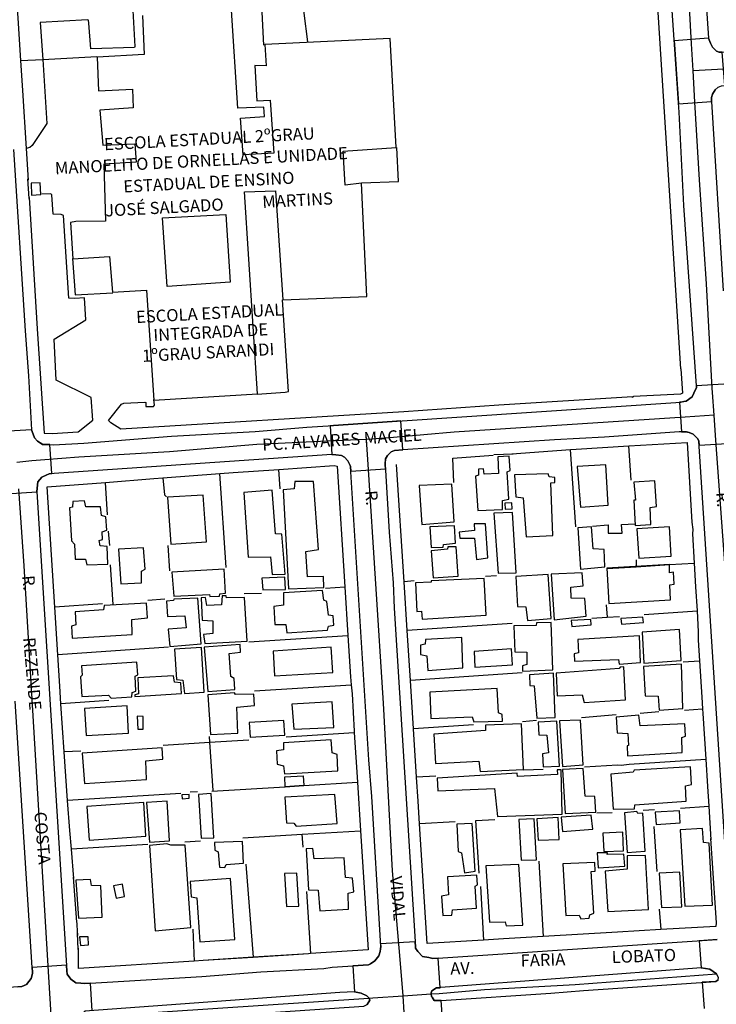
# Model space of a CAD drawing. Units: millimetres. Extents: x 185523 to 187939, y 1679829 to 1682603.
# Drawn here: x 187266 to 187409, y 1681621 to 1681824 of the extents above; entities that cross this region are included whole.
import ezdxf
from ezdxf.enums import TextEntityAlignment as Align

# ---------------------------------------------------------------- set-up
doc = ezdxf.new("R2010")
doc.units = ezdxf.units.MM
doc.header["$LTSCALE"] = 4
doc.header["$MEASUREMENT"] = 0
for name, color, linetype in [('V-CANTEIRO', 82, 'Continuous'), ('V-CRUZAMENTO', 1, 'Continuous'), ('V-EDIFICACAO', 2, 'Continuous'), ('V-EDIFICACAO_IDENTIFICADA', 130, 'Continuous'), ('V-EIXO_DE_LOGRADOURO', 130, 'Continuous'), ('V-LOTE', 1, 'Continuous'), ('V-NOME_DOS_LOGRADOUROS', 7, 'Continuous'), ('V-QUADRA', 20, 'Continuous'), ('V-TESTADA', 4, 'Continuous')]:
    doc.layers.add(name, color=color, linetype=linetype)

msp = doc.modelspace()

# ---------------------------------------------------------------- linework, layer by layer
at = {"layer": 'V-CANTEIRO'}
for points in [[(187350.67, 1681622.34), (187351.09, 1681621.69), (187352.57, 1681621.66), (187375.13, 1681623.16), (187381.88, 1681623.76), (187409.08, 1681625.62), (187409.56, 1681625.9), (187409.66, 1681626.41), (187409.24, 1681627.17), (187409.23, 1681627.18), (187407.9, 1681628.11), (187406.06, 1681628.38), (187351.61, 1681624.26), (187350.63, 1681623.67), (187350.57, 1681623.5), (187350.45, 1681623.17), (187350.48, 1681623.03), (187350.58, 1681622.47)], [(187278.56, 1681618.01), (187278.56, 1681617.84), (187278.83, 1681617.05), (187278.9, 1681617.03), (187280.02, 1681616.66), (187336.62, 1681620.54), (187337.3, 1681620.87), (187337.83, 1681621.77), (187337.67, 1681622.18), (187337.65, 1681622.23), (187337.25, 1681622.66), (187336.05, 1681623.18), (187334.7, 1681623.47), (187331.7, 1681623.33), (187279.13, 1681619.47), (187278.76, 1681619.01), (187278.64, 1681618.85), (187278.56, 1681618.39)]]:
    msp.add_lwpolyline(points, close=True, dxfattribs=at)
at = {"layer": 'V-CRUZAMENTO'}
for points in [[(187410.384, 1681816.897), (187409.81, 1681816.85), (187409.24, 1681817.08), (187408.39, 1681817.88), (187408.03, 1681818.73), (187407.62, 1681819.72), (187400.525, 1681819.23), (187400.58, 1681818.43), (187401.422, 1681806.24), (187408.23, 1681806.71), (187408.18, 1681807.51), (187408.42, 1681808.26), (187409, 1681809.11), (187409.59, 1681809.64), (187410.28, 1681809.96), (187410.95, 1681809.99)], [(187411.94, 1681747.01), (187411.836, 1681748.615), (187405.11, 1681748.18), (187405.11, 1681747.86), (187404.57, 1681746.68), (187404.23, 1681745.94), (187402.99, 1681745.02), (187402.54, 1681744.94), (187401.89, 1681744.83), (187401.623, 1681744.812), (187402.03, 1681738.743), (187402.952, 1681738.75), (187403.64, 1681738.6), (187404.46, 1681738.27), (187405.31, 1681737.38), (187405.6, 1681736.85), (187405.6, 1681736.83), (187405.656, 1681735.961), (187412.617, 1681736.41), (187412.57, 1681737.14)], [(187344.223, 1681740.959), (187342.45, 1681740.84), (187330.35, 1681740.03), (187329.661, 1681739.984), (187330.06, 1681734.06), (187330.83, 1681733.98), (187332.03, 1681733.85), (187332.61, 1681733.49), (187333.3, 1681732.77), (187333.889, 1681731.603), (187333.949, 1681730.643), (187341.064, 1681731.088), (187341.01, 1681732.033), (187341.06, 1681733.2), (187341.48, 1681733.87), (187342.28, 1681734.61), (187342.91, 1681734.89), (187342.92, 1681734.89), (187344.62, 1681735.04)], [(187271.96, 1681736.085), (187270.479, 1681736.114), (187269.43, 1681736.78), (187268.79, 1681737.49), (187268.5, 1681738.24), (187268.15, 1681739.17), (187261.103, 1681738.709), (187261.16, 1681737.83), (187261.87, 1681726.87), (187261.933, 1681725.911), (187269.25, 1681726.39), (187269.32, 1681727.11), (187269.46, 1681728.46), (187270.33, 1681729.39), (187271.19, 1681729.79), (187271.84, 1681730.1), (187272.365, 1681730.136)]]:
    msp.add_lwpolyline(points, close=True, dxfattribs=at)
for points in [[(187409.41, 1681634.23), (187405.688, 1681633.983), (187406.06, 1681628.38), (187407.9, 1681628.11), (187409.237, 1681627.175)], [(187352.987, 1681616.052), (187352.57, 1681621.66), (187351.09, 1681621.69), (187350.67, 1681622.34), (187350.58, 1681622.47), (187350.48, 1681623.03), (187350.45, 1681623.17), (187350.57, 1681623.5), (187350.63, 1681623.67), (187351.61, 1681624.26), (187352.352, 1681624.316), (187351.947, 1681630.415), (187350.81, 1681630.34), (187349.97, 1681630.5), (187348.72, 1681630.73), (187347.75, 1681631.75), (187347.29, 1681632.44), (187347.27, 1681632.73), (187347.205, 1681633.763), (187340.083, 1681633.312), (187340.11, 1681632.79), (187340.05, 1681632.28), (187340, 1681631.78), (187339.69, 1681630.88), (187338.86, 1681629.82), (187337.96, 1681629.26), (187337.6, 1681629.04), (187334.35, 1681628.827), (187334.7, 1681623.47), (187336.05, 1681623.18), (187337.25, 1681622.66), (187337.651, 1681622.229), (187337.83, 1681621.77), (187337.3, 1681620.87)], [(187280.687, 1681619.584), (187280.349, 1681625.279), (187279.18, 1681625.21), (187278.33, 1681625.26), (187277.3, 1681625.31), (187276.27, 1681626.07), (187275.53, 1681627.09), (187275.48, 1681627.81), (187275.408, 1681628.946), (187268.35, 1681628.5), (187268.39, 1681627.49), (187268.4, 1681627.25), (187268.1, 1681626.2), (187267.13, 1681624.94), (187266.2, 1681624.55), (187265.38, 1681624.48), (187263.557, 1681624.336), (187264, 1681618.74)], [(187409.56, 1681625.9), (187409.08, 1681625.62), (187406.273, 1681625.428), (187406.673, 1681620.045)]]:
    msp.add_lwpolyline(points, dxfattribs=at)
at = {"layer": 'V-EDIFICACAO'}
for points in [[(187268.09, 1681789.9), (187268.19, 1681787.44), (187270.11, 1681787.59), (187269.94, 1681789.95), (187268.09, 1681789.9)], [(187361.43, 1681730.03), (187361.24, 1681731.08), (187360.23, 1681731.04), (187360.24, 1681729.81), (187359.64, 1681729.59), (187360.09, 1681722.51), (187365.15, 1681722.73), (187365.17, 1681724.61), (187366.5, 1681724.84), (187366.16, 1681730.46), (187366.78, 1681730.8), (187366.58, 1681733.69), (187364.24, 1681733.56), (187364.33, 1681730.17), (187361.43, 1681730.03)], [(187380.58, 1681731.57), (187381.23, 1681723.2), (187386.96, 1681723.6), (187386.44, 1681731.92), (187380.58, 1681731.57)], [(187367.66, 1681729.86), (187367.9, 1681725.35), (187369.45, 1681725.15), (187370.03, 1681717.13), (187375.52, 1681717.39), (187375.16, 1681728.21), (187375.93, 1681728.27), (187375.93, 1681729.35), (187374.78, 1681729.46), (187374.56, 1681730.11), (187374.56, 1681730.11), (187374.56, 1681730.11), (187374.56, 1681730.11), (187367.66, 1681729.86)], [(187322.28, 1681726.98), (187320, 1681726.77), (187321.08, 1681706.41), (187328.38, 1681706.68), (187328.3, 1681708.93), (187324.99, 1681708.91), (187324.64, 1681714.11), (187327.26, 1681714.51), (187326.28, 1681728.5), (187322.43, 1681728.47), (187322.28, 1681726.98)], [(187347.99, 1681727.69), (187348.59, 1681719.68), (187355.25, 1681720.19), (187354.77, 1681727.98), (187347.99, 1681727.69)], [(187392.21, 1681728.38), (187392.53, 1681724.65), (187392.227, 1681724.665), (187392.516, 1681719.472), (187392.516, 1681719.472), (187395.74, 1681719.68), (187395.61, 1681723.15), (187396.87, 1681723.37), (187396.52, 1681728.67), (187392.21, 1681728.38)], [(187296.17, 1681725.25), (187296.88, 1681715.58), (187304.19, 1681716.06), (187303.53, 1681725.69), (187296.17, 1681725.25)], [(187311.93, 1681726.23), (187312.82, 1681712.94), (187317.42, 1681713.03), (187317.74, 1681709.38), (187320.449, 1681709.456), (187320.449, 1681709.456), (187319.71, 1681717.66), (187318.44, 1681717.74), (187317.77, 1681726.71), (187311.93, 1681726.23)], [(187282.3, 1681715.23), (187282.13, 1681716.35), (187282.82, 1681716.54), (187282.71, 1681718.15), (187283.68, 1681718.48), (187283.52, 1681721.2), (187282.57, 1681721.49), (187282.39, 1681723.27), (187279.37, 1681723.3), (187279.08, 1681724.53), (187276.72, 1681724.42), (187276.59, 1681723.24), (187276, 1681723.1), (187276.41, 1681716.29), (187277, 1681715.62), (187277.2, 1681712.53), (187279.28, 1681712.51), (187279.54, 1681711.32), (187283.89, 1681711.51), (187283.77, 1681715.13), (187282.3, 1681715.23)], [(187365.68, 1681724.07), (187365.74, 1681722.83), (187367.15, 1681722.86), (187367.1, 1681724.13), (187365.68, 1681724.07)], [(187363.36, 1681721.98), (187364.31, 1681709.63), (187368.01, 1681709.68), (187367.26, 1681722.1), (187363.36, 1681721.98)], [(187350.21, 1681719.15), (187350.48, 1681714.92), (187352.97, 1681714.97), (187353.016, 1681715.528), (187355.52, 1681715.8), (187355.52, 1681715.8), (187355.3, 1681719.39), (187350.21, 1681719.15)], [(187359.36, 1681719.79), (187359.41, 1681718.41), (187356.25, 1681718.08), (187356.38, 1681716.82), (187359.4, 1681716.87), (187359.82, 1681712.46), (187362.14, 1681712.78), (187361.67, 1681719.81), (187359.36, 1681719.79)], [(187380.71, 1681719), (187381.25, 1681710.44), (187386.27, 1681710.97), (187386.1, 1681714.48), (187383.82, 1681714.62), (187383.49, 1681719.15), (187380.71, 1681719)], [(187392.84, 1681718.76), (187393.26, 1681712.72), (187399.88, 1681713.11), (187399.56, 1681719.2), (187392.84, 1681718.76)], [(187286.1, 1681714.57), (187286.55, 1681707.41), (187290.81, 1681707.65), (187290.86, 1681710.06), (187291.59, 1681710.44), (187291.26, 1681714.85), (187286.1, 1681714.57)], [(187353.83, 1681714.57), (187350.49, 1681714.25), (187350.92, 1681708.69), (187356.01, 1681709.04), (187355.6, 1681715.07), (187353.93, 1681715.06), (187353.83, 1681714.57)], [(187386.67, 1681710.69), (187387.05, 1681703.38), (187399.79, 1681704.14), (187399.6, 1681707.25), (187400.52, 1681707.39), (187400.41, 1681709.82), (187399.58, 1681709.67), (187399.54, 1681711.39)], [(187297.11, 1681709.84), (187297.48, 1681704.87), (187304.821, 1681705.266), (187304.91, 1681704.866), (187306.867, 1681704.91), (187306.955, 1681705.355), (187308.112, 1681705.488), (187307.87, 1681710.47), (187297.11, 1681709.84)], [(187367.9, 1681708.97), (187368.25, 1681702.79), (187370, 1681702.69), (187370.3, 1681699.92), (187375.2, 1681700.3), (187374.6, 1681709.39), (187367.9, 1681708.97)], [(187375.18, 1681709.46), (187375.83, 1681700.04), (187382.41, 1681700.78), (187382.16, 1681704.43), (187379.31, 1681704.47), (187379.22, 1681706.74), (187381.78, 1681707.04), (187381.59, 1681709.71), (187375.18, 1681709.46)], [(187315.64, 1681708.6), (187315.8, 1681706.21), (187320.48, 1681706.26), (187320.38, 1681708.82), (187315.64, 1681708.6)], [(187350.47, 1681708.07), (187350.453, 1681707.789), (187347.25, 1681707.62), (187347.54, 1681701.77), (187348.504, 1681701.824), (187348.66, 1681700.2), (187361.84, 1681701.01), (187361.41, 1681708.54), (187350.47, 1681708.07)], [(187320.04, 1681705.62), (187320.07, 1681703.03), (187318.07, 1681702.75), (187318.3, 1681699.08), (187320.55, 1681699.1), (187320.75, 1681697.37), (187329.16, 1681697.88), (187329.34, 1681698.73), (187330.41, 1681698.92), (187330.31, 1681700.88), (187329.36, 1681701), (187328.98, 1681703.8), (187328.35, 1681704.05), (187328.11, 1681706.05), (187320.04, 1681705.62)], [(187283.11, 1681702.95), (187282.98, 1681702.11), (187277.19, 1681701.67), (187277.32, 1681698.99), (187276.41, 1681698.72), (187276.57, 1681696.24), (187288.94, 1681697), (187288.81, 1681700.07), (187292.09, 1681700.42), (187291.87, 1681703.48), (187283.11, 1681702.95)], [(187299.788, 1681700.827), (187300.011, 1681698.382), (187296.34, 1681698.14), (187296.683, 1681694.536), (187296.683, 1681694.536), (187303.09, 1681695.06), (187302.4, 1681704.51), (187297.51, 1681704.26), (187297.45, 1681703.98), (187295.96, 1681703.84), (187296.18, 1681700.7), (187299.788, 1681700.827), (187299.788, 1681700.827), (187299.788, 1681700.827)], [(187308.32, 1681704.59), (187308.26, 1681704.95), (187307.47, 1681704.96), (187307.32, 1681703.13), (187304.29, 1681702.99), (187304.03, 1681704.64), (187303.1, 1681704.54), (187303.35, 1681699.93), (187305.489, 1681699.841), (187305.489, 1681699.841), (187305.49, 1681697.24), (187303.6, 1681697.01), (187303.85, 1681695.13), (187312.605, 1681695.662), (187312.605, 1681695.662), (187312.04, 1681704.66), (187308.32, 1681704.59)], [(187372.17, 1681699.43), (187372.124, 1681698.858), (187367.5, 1681698.78), (187367.71, 1681693.44), (187370.15, 1681693.38), (187370.21, 1681690.81), (187369.29, 1681690.59), (187369.321, 1681689.474), (187369.321, 1681689.474), (187375.52, 1681689.72), (187375.17, 1681699.48), (187372.17, 1681699.43)], [(187379.34, 1681699.86), (187379.48, 1681698.68), (187383.43, 1681699), (187383.346, 1681700.106), (187383.346, 1681700.106), (187379.34, 1681699.86)], [(187389.57, 1681700.33), (187389.71, 1681699.12), (187394.2, 1681699.51), (187394.08, 1681700.6), (187389.57, 1681700.33)], [(187393.92, 1681697.47), (187394.25, 1681691.1), (187401.94, 1681691.66), (187401.63, 1681698.01), (187393.92, 1681697.47)], [(187349.33, 1681695.97), (187349.24, 1681694.99), (187348.26, 1681694.84), (187348.32, 1681692.91), (187349.56, 1681692.65), (187349.77, 1681689.62), (187357.03, 1681690.13), (187356.78, 1681696.36), (187349.33, 1681695.97)], [(187380.66, 1681695.97), (187380.79, 1681693.21), (187379.95, 1681693), (187379.98, 1681691.54), (187389.05, 1681691.87), (187389.2, 1681690.89), (187393.59, 1681691.22), (187393.37, 1681696.71), (187380.66, 1681695.97)], [(187297.63, 1681694.02), (187298.01, 1681687.75), (187299.34, 1681687.63), (187299.67, 1681684.89), (187303.73, 1681685.17), (187303.21, 1681694.35), (187297.63, 1681694.02)], [(187303.76, 1681694.4), (187304.47, 1681685.3), (187310.04, 1681685.7), (187309.92, 1681687.98), (187309.23, 1681688.39), (187308.91, 1681693.13), (187311.19, 1681693.37), (187311.12, 1681694.94), (187303.76, 1681694.4)], [(187317.95, 1681693.57), (187318.25, 1681688.52), (187330.21, 1681689.22), (187329.91, 1681694.37), (187317.95, 1681693.57)], [(187359.32, 1681693.5), (187359.5, 1681690.26), (187367.26, 1681690.74), (187367.06, 1681694.03), (187359.32, 1681693.5)], [(187278.46, 1681690.59), (187278.63, 1681688.67), (187278.28, 1681688.27), (187278.57, 1681684.28), (187284.02, 1681684.54), (187284.58, 1681683.93), (187288.84, 1681684.2), (187288.9, 1681685.1), (187289.68, 1681685.33), (187289.5, 1681688.46), (187290.06, 1681688.71), (187289.87, 1681691.29), (187278.46, 1681690.59)], [(187370.7, 1681688.74), (187370.83, 1681686.52), (187371.71, 1681686.44), (187372.26, 1681679.78), (187376.02, 1681679.9), (187375.65, 1681689.03), (187370.7, 1681688.74)], [(187376.24, 1681689.04), (187376.42, 1681684.41), (187381.61, 1681684.62), (187381.99, 1681683.01), (187390.47, 1681683.53), (187390.19, 1681690.33), (187389.39, 1681690.28), (187389.22, 1681690), (187376.24, 1681689.04)], [(187394.24, 1681690.4), (187394.53, 1681684.38), (187397.23, 1681684.33), (187397.46, 1681681.46), (187402.32, 1681681.78), (187402.01, 1681690.9), (187394.24, 1681690.4)], [(187290.11, 1681688.07), (187290.19, 1681684.78), (187289.47, 1681684.59), (187289.49, 1681684.27), (187299.08, 1681684.9), (187298.92, 1681687.08), (187297.64, 1681687.18), (187297.39, 1681688.52), (187290.11, 1681688.07)], [(187304.49, 1681684.59), (187305.07, 1681676.44), (187310.67, 1681676.69), (187310.47, 1681682.05), (187314.11, 1681682.38), (187313.98, 1681684.74), (187310.22, 1681684.67), (187310, 1681685.01), (187304.49, 1681684.59)], [(187350.24, 1681685.16), (187350.4, 1681679.69), (187358.91, 1681680.09), (187359.24, 1681679.04), (187365.15, 1681679.17), (187365.13, 1681680.52), (187364.38, 1681680.86), (187364.1, 1681685.88), (187350.24, 1681685.16)], [(187330.13, 1681683.13), (187321.81, 1681682.65), (187322.22, 1681677.51), (187330.43, 1681677.9), (187330.13, 1681683.13)], [(187279.07, 1681681.8), (187279.41, 1681676.21), (187288.14, 1681676.7), (187287.87, 1681682.3), (187279.07, 1681681.8)], [(187289.94, 1681680.18), (187290.1, 1681677.56), (187291.16, 1681677.52), (187291.2, 1681680.13), (187289.94, 1681680.18)], [(187313.02, 1681678.92), (187313.2, 1681675.91), (187320.34, 1681676.32), (187320.14, 1681679.31), (187313.02, 1681678.92)], [(187372.51, 1681678.99), (187372.67, 1681676.38), (187374.29, 1681676.3), (187374.63, 1681672.66), (187373.38, 1681672.46), (187373.38, 1681672.46), (187373.38, 1681672.46), (187373.56, 1681669.8), (187376.92, 1681669.94), (187376.38, 1681679.15), (187372.51, 1681678.99)], [(187381.24, 1681679.4), (187376.93, 1681679.25), (187377.54, 1681669.86), (187381.78, 1681670.21), (187381.24, 1681679.4), (187381.24, 1681679.4)], [(187393.51, 1681678.19), (187393.27, 1681680.4), (187388.59, 1681679.99), (187388.81, 1681676.76), (187390.96, 1681676.64), (187391.15, 1681674.15), (187390.875, 1681674.104), (187390.91, 1681672.06), (187402.2, 1681672.74), (187402.12, 1681675.82), (187402.87, 1681676.06), (187402.74, 1681678.61), (187393.51, 1681678.19)], [(187361.69, 1681678.37), (187361.65, 1681677.26), (187351.05, 1681676.52), (187351.39, 1681670.47), (187360.29, 1681670.96), (187360.54, 1681668.78), (187369.487, 1681669.251), (187369.487, 1681669.251), (187369.07, 1681678.61), (187361.69, 1681678.37)], [(187320.09, 1681674.71), (187320.08, 1681673.28), (187318.6, 1681673.05), (187318.76, 1681670.31), (187320.1, 1681669.97), (187320.29, 1681668.3), (187331.27, 1681668.94), (187331.11, 1681672.28), (187330.13, 1681672.64), (187329.89, 1681675.33), (187320.09, 1681674.71)], [(187278.62, 1681672.58), (187279.06, 1681666.32), (187291.89, 1681667.14), (187291.69, 1681671.02), (187295.21, 1681671.32), (187295.11, 1681673.68), (187278.62, 1681672.58)], [(187368.28, 1681667.76), (187368.18, 1681668.48), (187351.73, 1681667.44), (187351.83, 1681664.84), (187363.5, 1681665.31), (187364.17, 1681659.57), (187377.44, 1681660.04), (187377.231, 1681669.162), (187376.43, 1681669.162), (187376.475, 1681668.228), (187368.28, 1681667.76)], [(187377.53, 1681669.24), (187378.07, 1681660.15), (187384.413, 1681660.425), (187384.413, 1681660.425), (187384.22, 1681663.67), (187382.23, 1681663.77), (187381.81, 1681669.41), (187377.53, 1681669.24)], [(187387.47, 1681668.27), (187387.94, 1681661.09), (187392.39, 1681661.11), (187392.43, 1681661.93), (187403.03, 1681662.69), (187402.88, 1681665.87), (187404.11, 1681666.12), (187403.88, 1681669.75), (187392.28, 1681669.08), (187392.05, 1681668.65), (187387.47, 1681668.27)], [(187320.39, 1681665.69), (187320.34, 1681667.71), (187324.14, 1681667.89), (187324.25, 1681665.93)], [(187296.091, 1681662.738), (187291.88, 1681662.44), (187292.49, 1681654.26), (187296.57, 1681654.56), (187296.091, 1681662.738), (187296.091, 1681662.738)], [(187299.17, 1681663.98), (187299.23, 1681663.18), (187300.67, 1681663.3), (187300.67, 1681664.06), (187299.17, 1681663.98)], [(187302.55, 1681664.09), (187303.13, 1681655.1), (187305.75, 1681655.19), (187305.16, 1681664.26), (187302.55, 1681664.09)], [(187320.32, 1681663.5), (187320.7, 1681658.24), (187322.23, 1681658.18), (187322.65, 1681657.53), (187331.11, 1681658.08), (187330.65, 1681664.09), (187320.32, 1681663.5)], [(187279.6, 1681661.6), (187280.07, 1681654.7), (187291.74, 1681655.48), (187291.3, 1681662.41), (187279.6, 1681661.6)], [(187393.044, 1681660.154), (187392.866, 1681660.599), (187390.27, 1681660.32), (187390.85, 1681652.13), (187394.55, 1681652.42), (187394.07, 1681660.22), (187393.044, 1681660.154)], [(187396.62, 1681660.44), (187396.82, 1681657.92), (187401.78, 1681658.23), (187401.61, 1681660.73), (187396.62, 1681660.44)], [(187368.51, 1681658.91), (187369.02, 1681650.56), (187372.17, 1681650.64), (187371.71, 1681659.04), (187368.51, 1681658.91)], [(187372.26, 1681659.08), (187372.54, 1681654.69), (187376.85, 1681654.84), (187376.66, 1681659.35), (187372.26, 1681659.08)], [(187377.24, 1681659.38), (187377.51, 1681656.49), (187383.75, 1681656.97), (187383.43, 1681659.81), (187377.24, 1681659.38)], [(187355.74, 1681657.99), (187356.05, 1681652.33), (187356.76, 1681652.06), (187357.34, 1681647.96), (187359.52, 1681648.27), (187358.9, 1681658.12), (187355.74, 1681657.99)], [(187401.74, 1681656.83), (187402.72, 1681641.09), (187408.45, 1681641.33), (187407.7, 1681654.04), (187406.57, 1681654.18), (187406.33, 1681657.07), (187401.74, 1681656.83)], [(187385.82, 1681656.1), (187386.04, 1681652.33), (187390.12, 1681652.46), (187389.96, 1681656.36), (187385.82, 1681656.1)], [(187296.88, 1681653.63), (187296.02, 1681653.91), (187292.48, 1681653.61), (187293.64, 1681636), (187300.96, 1681636.68), (187299.84, 1681653.67), (187296.88, 1681653.63)], [(187305.86, 1681654.22), (187305.96, 1681652.61), (187306.61, 1681652.28), (187306.88, 1681649.09), (187307.96, 1681649.08), (187308.25, 1681649.68), (187311.84, 1681649.96), (187311.6, 1681654.43), (187305.86, 1681654.22)], [(187326.37, 1681650.84), (187326.12, 1681652.99), (187324.71, 1681652.91), (187325.22, 1681644.46), (187327.19, 1681644.39), (187327.54, 1681640.13), (187333.45, 1681640.47), (187333.4, 1681643.76), (187334.54, 1681644.02), (187334.27, 1681646.88), (187332.83, 1681647.02), (187332.57, 1681651.04), (187326.37, 1681650.84)], [(187386.75, 1681651.71), (187386.771, 1681652.08), (187384.68, 1681652.05), (187384.88, 1681648.96), (187390.35, 1681649.31), (187390.19, 1681651.83), (187386.75, 1681651.71)], [(187390.84, 1681651.48), (187390.88, 1681648.73), (187386.33, 1681648.33), (187386.85, 1681640.03), (187395.27, 1681640.4), (187394.64, 1681651.54), (187390.84, 1681651.48)], [(187361.74, 1681649.41), (187362.5, 1681637.83), (187365.69, 1681637.86), (187365.94, 1681637.08), (187369.354, 1681637.218), (187369.354, 1681637.218), (187368.53, 1681649.7), (187361.74, 1681649.41)], [(187377.63, 1681649.83), (187378.23, 1681639.2), (187380.96, 1681639.23), (187381.29, 1681638.51), (187383.01, 1681638.6), (187383.16, 1681639.34), (187383.97, 1681639.66), (187383.451, 1681648.222), (187384.29, 1681648.3), (187384.22, 1681650.11), (187377.63, 1681649.83)], [(187277.3, 1681646.43), (187277.87, 1681638.61), (187282.76, 1681638.85), (187282.44, 1681645.28), (187280.55, 1681645.37), (187280.35, 1681646.58), (187277.3, 1681646.43)], [(187300.87, 1681646.19), (187301.06, 1681642.99), (187302.23, 1681642.81), (187302.81, 1681633.72), (187310.028, 1681634.203), (187310.028, 1681634.203), (187309.15, 1681646.78), (187300.87, 1681646.19)], [(187320.28, 1681647.81), (187320.7, 1681641.03), (187323.2, 1681641.08), (187322.85, 1681647.91), (187320.28, 1681647.81)], [(187353.86, 1681647.16), (187354.07, 1681643.46), (187352.59, 1681643.17), (187352.87, 1681639.2), (187354.73, 1681639.27), (187354.86, 1681640.31), (187359.79, 1681640.71), (187359.55, 1681645.22), (187360.05, 1681645.49), (187359.89, 1681647.48), (187353.86, 1681647.16)], [(187397.45, 1681647.89), (187397.89, 1681640.81), (187402.133, 1681640.979), (187402.133, 1681640.979), (187401.7, 1681648.07), (187397.45, 1681647.89)], [(187285.08, 1681645.3), (187285.59, 1681642.73), (187287.36, 1681643.09), (187286.9, 1681645.59), (187285.08, 1681645.3)], [(187278.09, 1681634.78), (187278.29, 1681633.01), (187279.93, 1681633.16), (187279.83, 1681634.8), (187278.09, 1681634.78)]]:
    msp.add_lwpolyline(points, close=True, dxfattribs=at)
msp.add_lwpolyline([(187383.72, 1681719.29), (187386.91, 1681719.57), (187386.91, 1681717.85), (187389.82, 1681717.89), (187389.67, 1681719.67), (187392.43, 1681719.82)], dxfattribs=at)
at = {"layer": 'V-EDIFICACAO_IDENTIFICADA'}
msp.add_lwpolyline([(187291.02, 1681824.42), (187291.38, 1681816.37), (187281.69, 1681815.81), (187281.95, 1681808.94), (187288.99, 1681809.23), (187289.09, 1681805.44), (187282.28, 1681804.95), (187282.9, 1681797.72), (187289.45, 1681798.01), (187289.74, 1681794.25), (187283.07, 1681793.82), (187283.43, 1681782.11), (187277.34, 1681782.04), (187276.19, 1681781.84), (187276.71, 1681774.36), (187284.25, 1681774.81), (187284.84, 1681767.48), (187291.84, 1681767.88), (187293.38, 1681745.24), (187314.75, 1681746.54), (187312.07, 1681788.1), (187312.07, 1681788.1), (187312.07, 1681788.1), (187318.42, 1681788.36), (187319.93, 1681765.91), (187319.93, 1681765.91), (187337.25, 1681766.6), (187336.11, 1681789.9), (187332.8, 1681789.48), (187332.37, 1681796.48), (187343.3, 1681797.23), (187343.3, 1681797.23), (187342.03, 1681819.71), (187342.03, 1681819.71), (187316.23, 1681818.43), (187316.23, 1681818.43), (187316.23, 1681818.43), (187316.52, 1681814.05), (187314.17, 1681814.11), (187314.56, 1681806.82), (187317.34, 1681807.02), (187317.34, 1681807.02), (187318.09, 1681796.05), (187311.74, 1681795.72), (187311.22, 1681803.28), (187316.13, 1681803.61), (187316, 1681805.57), (187310.7, 1681805.34), (187309.36, 1681825.5)], dxfattribs=at)
msp.add_lwpolyline([(187308.17, 1681783.49), (187308.17, 1681783.49), (187308.17, 1681783.49), (187309.06, 1681769.52), (187296.13, 1681768.65), (187295.16, 1681782.77)], close=True, dxfattribs=at)
at = {"layer": 'V-EIXO_DE_LOGRADOURO'}
for points in [[(187404.09, 1681818.57), (187403.65, 1681826.13), (187400.3, 1681877.33)], [(187404.41, 1681813.07), (187404.09, 1681818.57)], [(187404.41, 1681813.07), (187410.69, 1681813.42)], [(187404.79, 1681806.56), (187404.41, 1681813.07)], [(187408.41, 1681746.85), (187408.35, 1681747.68), (187407.17, 1681769.17), (187405.71, 1681790.62), (187404.79, 1681806.56)], [(187408.75, 1681742.15), (187408.41, 1681746.85)], [(187402.82, 1681741.77), (187355.21, 1681738.67), (187342.71, 1681737.59)], [(187408.75, 1681742.15), (187402.82, 1681741.77)], [(187409.12, 1681736.99), (187408.75, 1681742.15)], [(187342.71, 1681737.59), (187339.17, 1681737.28), (187337.15, 1681737.18)], [(187330.6, 1681736.87), (187314.6, 1681736.1), (187296.57, 1681734.59), (187277.93, 1681733.53), (187270.94, 1681732.98)], [(187337.15, 1681737.18), (187330.6, 1681736.87)], [(187337.49, 1681732.03), (187337.15, 1681737.18)], [(187415.33, 1681637.09), (187411.16, 1681704.35), (187410.93, 1681711.69), (187409.12, 1681736.99)], [(187270.94, 1681732.98), (187268.23, 1681732.77), (187265.19, 1681732.39)], [(187343.88, 1681632.52), (187342.5, 1681648.39), (187340.7, 1681682.9), (187337.49, 1681732.03)], [(187271.7, 1681627.64), (187266.68, 1681711.15), (187265.57, 1681726.99)], [(187344.73, 1681622.65), (187344.73, 1681622.7), (187343.88, 1681632.52)], [(187272.31, 1681617.57), (187271.7, 1681627.64)], [(187350.61, 1681623.04), (187352.12, 1681623.14), (187361.45, 1681623.92), (187380.11, 1681624.94), (187409.23, 1681627.18)], [(187278.83, 1681618.03), (187295.18, 1681619.36), (187337.67, 1681622.18)], [(187337.67, 1681622.18), (187338.5, 1681622.24)], [(187338.5, 1681622.24), (187344.73, 1681622.65)], [(187344.73, 1681622.65), (187350.48, 1681623.03)], [(187345.33, 1681612.33), (187344.73, 1681622.65)], [(187350.48, 1681623.03), (187350.61, 1681623.04)]]:
    msp.add_lwpolyline(points, dxfattribs=at)
at = {"layer": 'V-LOTE'}
for points in [[(187401.92, 1681751.72), (187393.95, 1681876.95)], [(187325.11, 1681818.99), (187324.35, 1681824.88), (187323.77, 1681831.35), (187319.31, 1681872.22)], [(187262.53, 1681868.62), (187265.92, 1681815.15)], [(187301.58, 1681832.41), (187300.27, 1681850.51), (187266.9, 1681848.51), (187268.28, 1681825.46), (187288.98, 1681826.7), (187289.46, 1681818.07), (187289.41, 1681817.83), (187280.37, 1681817.56), (187279.98, 1681822.81), (187279.89, 1681823.47), (187279.7, 1681823.55), (187269.97, 1681823.01), (187270.48, 1681815.39)], [(187316.03, 1681818.33), (187315.3, 1681833.34), (187301.58, 1681832.41)], [(187265.92, 1681815.15), (187270.48, 1681815.39)], [(187265.92, 1681815.15), (187266.31, 1681808.96)], [(187270.48, 1681815.39), (187271.35, 1681802.22), (187268.35, 1681797.66), (187267.82, 1681797.26), (187267.06, 1681797.07)], [(187270.48, 1681815.39), (187281.66, 1681815.98)], [(187266.31, 1681808.96), (187267.06, 1681797.07)], [(187267.06, 1681797.07), (187267.48, 1681790.5)], [(187336.15, 1681789.99), (187343.78, 1681790.26), (187343.41, 1681797.28)], [(187267.72, 1681786.99), (187269.32, 1681759.9), (187270.79, 1681738.42), (187272.42, 1681738.35), (187277.78, 1681738.71)], [(187277.78, 1681738.71), (187280.8, 1681741.11), (187280.45, 1681745.78), (187273.27, 1681749.37), (187272.86, 1681757.77), (187279.34, 1681761.77), (187279.1, 1681766.3), (187277.07, 1681766.18), (187275.87, 1681766.27), (187274.78, 1681783.27), (187274.31, 1681783.49), (187272.65, 1681783.52), (187272.35, 1681787.48), (187272.15, 1681787.68), (187270.32, 1681787.61)], [(187276.63, 1681774.4), (187277.19, 1681766.91), (187284.9, 1681767.34)], [(187314.62, 1681746.49), (187320.43, 1681746.87), (187321.08, 1681747.04), (187319.9, 1681765.89)], [(187401.92, 1681751.72), (187402.25, 1681746.66), (187401.8, 1681746.46), (187392.17, 1681745.97), (187391.96, 1681745.77), (187391.97, 1681745.91), (187364.44, 1681744.21), (187344.83, 1681742.85), (187286.58, 1681739.24)], [(187286.58, 1681739.24), (187284.55, 1681740.58), (187284.05, 1681741.08), (187286.72, 1681744.4), (187287.2, 1681744.6), (187291.49, 1681744.8), (187291.74, 1681744.73), (187291.74, 1681743.91), (187293.27, 1681743.94), (187293.48, 1681744.21), (187293.35, 1681745.39)], [(187380.36, 1681735.17), (187391.18, 1681735.81)], [(187391.18, 1681735.81), (187403.22, 1681736.52)], [(187391.66, 1681728.75), (187391.18, 1681735.81)], [(187403.22, 1681736.52), (187404.14, 1681720.1), (187404.34, 1681718.64), (187404.27, 1681717.71)], [(187354.95, 1681733.31), (187363.26, 1681733.94)], [(187367.1, 1681734.2), (187379.18, 1681735.08)], [(187379.18, 1681735.08), (187380.36, 1681735.17)], [(187380.25, 1681719.2), (187379.18, 1681735.08)], [(187319.1, 1681731), (187330.51, 1681731.8)], [(187330.51, 1681731.8), (187331.1, 1681731.66)], [(187331.1, 1681731.66), (187332.69, 1681706.8)], [(187344.89, 1681707.87), (187343.34, 1681731.98)], [(187355.17, 1681728.32), (187354.95, 1681733.31)], [(187295.25, 1681729.23), (187306.98, 1681730.13)], [(187306.98, 1681730.13), (187309.73, 1681730.34)], [(187308.26, 1681710.78), (187306.98, 1681730.13)], [(187309.73, 1681730.34), (187319.1, 1681731)], [(187319.4, 1681727.02), (187319.1, 1681731)], [(187271.4, 1681727.4), (187283.44, 1681728.32)], [(187272.97, 1681702.62), (187271.4, 1681727.4)], [(187283.44, 1681728.32), (187293.4, 1681729.09)], [(187283.82, 1681721.62), (187283.44, 1681728.32)], [(187293.4, 1681729.09), (187295.25, 1681729.23)], [(187295.25, 1681729.23), (187295.6, 1681725.77), (187295.98, 1681725.33)], [(187284.3, 1681715.36), (187284.03, 1681718.27)], [(187404.27, 1681717.71), (187404.64, 1681711.71)], [(187296.66, 1681710.11), (187296.33, 1681715.31)], [(187285.02, 1681703.22), (187284.48, 1681711.32)], [(187392.73, 1681712.4), (187392.73, 1681710.96)], [(187392.73, 1681710.96), (187399.54, 1681711.39)], [(187399.54, 1681711.39), (187404.64, 1681711.71)], [(187404.64, 1681711.71), (187404.93, 1681706.81)], [(187386.72, 1681710.58), (187392.73, 1681710.96)], [(187346.98, 1681708.06), (187344.89, 1681707.87)], [(187345.54, 1681697.81), (187344.89, 1681707.87)], [(187361.68, 1681709.04), (187363.96, 1681709.13)], [(187311.95, 1681705.42), (187315.56, 1681705.54)], [(187328.73, 1681706.57), (187332.69, 1681706.8)], [(187332.69, 1681706.8), (187333.33, 1681696.81)], [(187404.93, 1681706.81), (187405.23, 1681701.9)], [(187282.83, 1681703.34), (187272.97, 1681702.62)], [(187295.64, 1681704.3), (187292.12, 1681704.02)], [(187386.55, 1681703.14), (187386.7, 1681700.58)], [(187273.59, 1681692.84), (187272.97, 1681702.62)], [(187394.33, 1681701.11), (187405.23, 1681701.9)], [(187405.23, 1681701.9), (187405.5, 1681697.54)], [(187367.13, 1681699.27), (187345.54, 1681697.81)], [(187383.59, 1681700.38), (187386.7, 1681700.58)], [(187386.7, 1681700.58), (187389.28, 1681700.74)], [(187346.2, 1681687.54), (187345.54, 1681697.81)], [(187405.5, 1681697.54), (187405.49, 1681695.86)], [(187312.93, 1681695.49), (187333.33, 1681696.81)], [(187333.33, 1681696.81), (187333.87, 1681688.33)], [(187405.49, 1681695.86), (187405.76, 1681691.62)], [(187296.38, 1681694.39), (187273.59, 1681692.84)], [(187274, 1681686.36), (187273.59, 1681692.84)], [(187402.38, 1681691.39), (187405.76, 1681691.62)], [(187405.76, 1681691.62), (187406.24, 1681684.11)], [(187369.2, 1681689.1), (187346.2, 1681687.54)], [(187333.87, 1681688.33), (187334.04, 1681686.65)], [(187346.84, 1681677.62), (187346.2, 1681687.54)], [(187274.25, 1681682.74), (187274, 1681686.36)], [(187314.09, 1681685.4), (187334.04, 1681686.65)], [(187334.04, 1681686.65), (187334.24, 1681684.77)], [(187284.07, 1681683.43), (187274.25, 1681682.74)], [(187334.24, 1681684.77), (187334.6, 1681677.12)], [(187406.24, 1681684.11), (187406.39, 1681681.68)], [(187274.93, 1681672.83), (187274.25, 1681682.74)], [(187393.5, 1681680.82), (187397.37, 1681681.17)], [(187402.62, 1681681.47), (187406.39, 1681681.68)], [(187406.39, 1681681.68), (187406.45, 1681680.74)], [(187369.31, 1681679.1), (187372.19, 1681679.36)], [(187381.44, 1681679.96), (187388.58, 1681680.52)], [(187406.45, 1681680.74), (187407.05, 1681671.33)], [(187320.65, 1681675.93), (187334.62, 1681676.84)], [(187334.6, 1681677.12), (187334.62, 1681676.84)], [(187334.62, 1681676.84), (187335.28, 1681666.62)], [(187359.18, 1681678.42), (187346.84, 1681677.62)], [(187347.48, 1681667.66), (187346.84, 1681677.62)], [(187295.32, 1681674.2), (187304.85, 1681674.82)], [(187304.77, 1681676.05), (187304.85, 1681674.82)], [(187304.85, 1681674.82), (187312.92, 1681675.34)], [(187304.85, 1681674.82), (187305.49, 1681664.87)], [(187278.36, 1681673.03), (187274.93, 1681672.83)], [(187275.62, 1681662.86), (187274.93, 1681672.83)], [(187382.03, 1681669.77), (187388.87, 1681670.2), (187389.64, 1681670.12), (187391.26, 1681670.34), (187407.05, 1681671.33)], [(187407.05, 1681671.33), (187407.4, 1681665.74)], [(187369.6, 1681669.18), (187373.57, 1681669.28)], [(187324.25, 1681665.93), (187335.28, 1681666.62)], [(187335.28, 1681666.62), (187335.93, 1681656.6)], [(187351.43, 1681667.85), (187347.48, 1681667.66)], [(187347.8, 1681662.73), (187347.48, 1681667.66)], [(187302.39, 1681664.61), (187300.82, 1681664.55)], [(187305.31, 1681664.74), (187320.39, 1681665.69)], [(187320.39, 1681665.69), (187324.25, 1681665.93)], [(187407.4, 1681665.74), (187407.66, 1681661.65)], [(187298.91, 1681664.31), (187275.62, 1681662.86)], [(187276.05, 1681656.68), (187275.62, 1681662.86)], [(187348.11, 1681658.03), (187347.8, 1681662.73)], [(187394.13, 1681660.84), (187396.48, 1681660.97)], [(187401.85, 1681661.25), (187407.66, 1681661.65)], [(187407.66, 1681661.65), (187408.1, 1681654.75)], [(187360.36, 1681647.89), (187359.69, 1681658.71), (187363.62, 1681658.96)], [(187384.6, 1681660.33), (187387.79, 1681660.34)], [(187276.39, 1681652.81), (187276.05, 1681656.68)], [(187323.95, 1681655.89), (187335.93, 1681656.6)], [(187335.93, 1681656.6), (187337.51, 1681632.08)], [(187355.43, 1681658.46), (187348.11, 1681658.03)], [(187349.69, 1681633.44), (187348.11, 1681658.03)], [(187397.05, 1681648.25), (187396.39, 1681657.52)], [(187299.77, 1681654.36), (187302.96, 1681654.56)], [(187311.71, 1681655.16), (187323.95, 1681655.89)], [(187324.14, 1681653.22), (187323.95, 1681655.89)], [(187292.16, 1681653.82), (187276.39, 1681652.81)], [(187276.91, 1681646.82), (187276.39, 1681652.81)], [(187312.31, 1681649.77), (187313.8, 1681630.57)], [(187372.68, 1681650.38), (187373.55, 1681634.85)], [(187360.61, 1681645.14), (187361.27, 1681634.12)], [(187324.78, 1681644.14), (187325.62, 1681631.32)], [(187397.45, 1681640.45), (187397.77, 1681636.27)], [(187408.96, 1681640.78), (187409.18, 1681637.69), (187409.1, 1681636.94)], [(187277.69, 1681635.09), (187277.5, 1681638.22)], [(187301.38, 1681636.35), (187301.69, 1681629.79)], [(187397.77, 1681636.27), (187388.88, 1681635.75)], [(187409.1, 1681636.94), (187397.77, 1681636.27)], [(187365.41, 1681634.37), (187361.27, 1681634.12)], [(187373.55, 1681634.85), (187365.41, 1681634.37)], [(187388.88, 1681635.75), (187373.55, 1681634.85)], [(187277.89, 1681628.27), (187277.84, 1681632.43)], [(187361.27, 1681634.12), (187349.69, 1681633.44)], [(187313.8, 1681630.57), (187303.54, 1681629.91)], [(187325.24, 1681631.3), (187313.8, 1681630.57)], [(187313.8, 1681630.57), (187313.8, 1681630.56)], [(187325.62, 1681631.32), (187325.24, 1681631.3)], [(187337.51, 1681632.08), (187325.62, 1681631.32)], [(187301.69, 1681629.79), (187277.89, 1681628.27)], [(187303.54, 1681629.91), (187301.69, 1681629.79)]]:
    msp.add_lwpolyline(points, dxfattribs=at)
at = {"layer": 'V-QUADRA'}
for points in [[(187403.71, 1681877.46), (187407.62, 1681819.72), (187408.03, 1681818.73), (187408.03, 1681818.73), (187408.39, 1681817.88), (187409.24, 1681817.08), (187409.81, 1681816.85), (187410.42, 1681816.9), (187410.42, 1681816.9), (187421.05, 1681817.7), (187432.49, 1681818.27), (187443.09, 1681819.14), (187453.99, 1681819.78), (187453.99, 1681819.78), (187469.16, 1681820.77), (187469.16, 1681820.77), (187471.16, 1681820.9), (187472.11, 1681821.4), (187472.11, 1681821.4), (187472.67, 1681822.49), (187472.64, 1681823.01), (187472.64, 1681823.01), (187472.61, 1681823.5), (187461.48, 1681992.81)], [(187264.48, 1681796.82), (187266.85, 1681759.52), (187267.55, 1681750.27), (187268.15, 1681739.17), (187268.5, 1681738.24), (187268.5, 1681738.24), (187268.79, 1681737.49), (187269.43, 1681736.78), (187270.47, 1681736.12), (187270.7, 1681736.11), (187270.7, 1681736.11), (187272.69, 1681736.07), (187278.94, 1681736.4), (187278.94, 1681736.4), (187297.03, 1681737.82), (187314.22, 1681738.82), (187324.86, 1681739.66), (187330.35, 1681740.03), (187330.35, 1681740.03), (187342.45, 1681740.84), (187342.45, 1681740.84), (187401.89, 1681744.83), (187402.54, 1681744.94), (187402.54, 1681744.94), (187402.99, 1681745.02), (187404.23, 1681745.94), (187404.23, 1681745.94), (187404.57, 1681746.68), (187404.57, 1681746.68), (187405.11, 1681747.86), (187405.11, 1681748.18), (187402.54, 1681785.31), (187401.54, 1681804.5), (187401.41, 1681806.42), (187401.41, 1681806.42), (187400.58, 1681818.43), (187400.58, 1681818.43), (187399.68, 1681831.46)], [(187409.59, 1681809.64), (187409, 1681809.11), (187408.42, 1681808.26), (187408.18, 1681807.51), (187408.23, 1681806.71), (187408.23, 1681806.71), (187410.6, 1681767.74)], [(187411.35, 1681647.99), (187405.6, 1681736.83), (187405.6, 1681736.85), (187405.31, 1681737.38), (187404.46, 1681738.27), (187403.64, 1681738.6), (187403.09, 1681738.72), (187403.09, 1681738.72), (187402.95, 1681738.75), (187401.54, 1681738.74), (187386.17, 1681737.64), (187375.91, 1681737.1), (187344.62, 1681735.04), (187342.92, 1681734.89), (187342.91, 1681734.89), (187342.28, 1681734.61), (187341.48, 1681733.87), (187341.06, 1681733.2), (187341.02, 1681732.27), (187341.02, 1681732.27), (187341.01, 1681732.03), (187341.81, 1681718.07), (187342.65, 1681707.67), (187342.86, 1681702.44), (187347.27, 1681632.73), (187347.27, 1681632.73), (187347.29, 1681632.44), (187347.75, 1681631.75), (187348.72, 1681630.73), (187349.97, 1681630.5), (187349.97, 1681630.5), (187350.81, 1681630.34), (187409.41, 1681634.23)], [(187265.38, 1681624.48), (187266.2, 1681624.55), (187267.13, 1681624.94), (187268.1, 1681626.2), (187268.1, 1681626.2), (187268.4, 1681627.25), (187268.39, 1681627.49), (187268.39, 1681627.49), (187268.35, 1681628.5), (187264.8, 1681683.32)]]:
    msp.add_lwpolyline(points, dxfattribs=at)
msp.add_lwpolyline([(187275.48, 1681627.81), (187275.53, 1681627.09), (187276.27, 1681626.07), (187277.3, 1681625.31), (187278.33, 1681625.26), (187278.33, 1681625.26), (187279.18, 1681625.21), (187303.29, 1681626.64), (187315.4, 1681627.57), (187328.41, 1681628.28), (187330.11, 1681628.55), (187337.6, 1681629.04), (187337.96, 1681629.26), (187337.96, 1681629.26), (187338.86, 1681629.82), (187339.69, 1681630.88), (187340, 1681631.78), (187340, 1681631.78), (187340.05, 1681632.28), (187340.05, 1681632.28), (187340.11, 1681632.79), (187339.99, 1681635.11), (187338.26, 1681663.66), (187337.67, 1681671.23), (187333.89, 1681731.59), (187333.8, 1681731.78), (187333.8, 1681731.78), (187333.3, 1681732.77), (187332.61, 1681733.49), (187332.03, 1681733.85), (187330.83, 1681733.98), (187330.83, 1681733.98), (187330.06, 1681734.06), (187271.84, 1681730.1), (187271.19, 1681729.79), (187271.19, 1681729.79), (187270.33, 1681729.39), (187269.46, 1681728.46), (187269.32, 1681727.11), (187269.32, 1681727.11), (187269.25, 1681726.39), (187275.48, 1681627.81)], close=True, dxfattribs=at)
at = {"layer": 'V-TESTADA'}
for points in [[(187401.92, 1681751.72), (187393.95, 1681876.95)], [(187262.53, 1681868.62), (187265.92, 1681815.15)], [(187265.92, 1681815.15), (187266.31, 1681808.96)], [(187266.31, 1681808.96), (187267.06, 1681797.07)], [(187267.06, 1681797.07), (187267.48, 1681790.5)], [(187267.72, 1681786.74), (187267.4, 1681790.78)], [(187267.72, 1681786.99), (187269.32, 1681759.9), (187270.79, 1681738.42), (187272.42, 1681738.35), (187277.78, 1681738.71)], [(187401.92, 1681751.72), (187402.25, 1681746.66), (187401.8, 1681746.46), (187392.17, 1681745.97), (187391.96, 1681745.77), (187391.97, 1681745.91), (187364.44, 1681744.21), (187344.83, 1681742.85), (187286.58, 1681739.24)], [(187380.36, 1681735.17), (187391.18, 1681735.81)], [(187391.18, 1681735.81), (187403.22, 1681736.52)], [(187403.22, 1681736.52), (187404.14, 1681720.1), (187404.34, 1681718.64), (187404.27, 1681717.71)], [(187354.95, 1681733.31), (187363.26, 1681733.94)], [(187367.37, 1681734.15), (187363.39, 1681733.97)], [(187367.1, 1681734.2), (187379.18, 1681735.08)], [(187379.18, 1681735.08), (187380.36, 1681735.17)], [(187319.1, 1681731), (187330.51, 1681731.8)], [(187330.51, 1681731.8), (187331.1, 1681731.66)], [(187331.1, 1681731.66), (187332.69, 1681706.8)], [(187344.89, 1681707.87), (187343.34, 1681731.98)], [(187295.25, 1681729.23), (187306.98, 1681730.13)], [(187306.98, 1681730.13), (187309.73, 1681730.34)], [(187309.73, 1681730.34), (187319.1, 1681731)], [(187271.4, 1681727.4), (187283.44, 1681728.32)], [(187272.97, 1681702.62), (187271.4, 1681727.4)], [(187283.44, 1681728.32), (187293.4, 1681729.09)], [(187293.4, 1681729.09), (187295.25, 1681729.23)], [(187404.27, 1681717.71), (187404.64, 1681711.71)], [(187404.64, 1681711.71), (187404.93, 1681706.81)], [(187345.54, 1681697.81), (187344.89, 1681707.87)], [(187332.69, 1681706.8), (187333.33, 1681696.81)], [(187404.93, 1681706.81), (187405.23, 1681701.9)], [(187273.59, 1681692.84), (187272.97, 1681702.62)], [(187405.23, 1681701.9), (187405.5, 1681697.54)], [(187346.2, 1681687.54), (187345.54, 1681697.81)], [(187405.5, 1681697.54), (187405.49, 1681695.86)], [(187333.33, 1681696.81), (187333.87, 1681688.33)], [(187405.49, 1681695.86), (187405.76, 1681691.62)], [(187274, 1681686.36), (187273.59, 1681692.84)], [(187405.76, 1681691.62), (187406.24, 1681684.11)], [(187333.87, 1681688.33), (187334.04, 1681686.65)], [(187346.84, 1681677.62), (187346.2, 1681687.54)], [(187274.25, 1681682.74), (187274, 1681686.36)], [(187334.04, 1681686.65), (187334.24, 1681684.77)], [(187334.24, 1681684.77), (187334.6, 1681677.12)], [(187406.24, 1681684.11), (187406.39, 1681681.68)], [(187274.93, 1681672.83), (187274.25, 1681682.74)], [(187406.39, 1681681.68), (187406.45, 1681680.74)], [(187406.45, 1681680.74), (187407.05, 1681671.33)], [(187334.6, 1681677.12), (187334.62, 1681676.84)], [(187334.62, 1681676.84), (187335.28, 1681666.62)], [(187347.48, 1681667.66), (187346.84, 1681677.62)], [(187275.62, 1681662.86), (187274.93, 1681672.83)], [(187407.05, 1681671.33), (187407.4, 1681665.74)], [(187335.28, 1681666.62), (187335.93, 1681656.6)], [(187347.8, 1681662.73), (187347.48, 1681667.66)], [(187407.4, 1681665.74), (187407.66, 1681661.65)], [(187276.05, 1681656.68), (187275.62, 1681662.86)], [(187348.11, 1681658.03), (187347.8, 1681662.73)], [(187407.66, 1681661.65), (187408.1, 1681654.75)], [(187276.39, 1681652.81), (187276.05, 1681656.68)], [(187335.93, 1681656.6), (187337.51, 1681632.08)], [(187349.69, 1681633.44), (187348.11, 1681658.03)], [(187409.01, 1681640.76), (187408.09, 1681655.01)], [(187276.91, 1681646.82), (187276.39, 1681652.81)], [(187277.54, 1681637.82), (187276.86, 1681647.04)], [(187408.96, 1681640.78), (187409.18, 1681637.69), (187409.1, 1681636.94)], [(187397.77, 1681636.27), (187388.88, 1681635.75)], [(187409.1, 1681636.94), (187397.77, 1681636.27)], [(187277.78, 1681632.19), (187277.68, 1681635.52)], [(187365.41, 1681634.37), (187361.27, 1681634.12)], [(187373.55, 1681634.85), (187365.41, 1681634.37)], [(187388.88, 1681635.75), (187373.55, 1681634.85)], [(187277.89, 1681628.27), (187277.84, 1681632.43)], [(187361.27, 1681634.12), (187349.69, 1681633.44)], [(187313.8, 1681630.56), (187303.54, 1681629.91)], [(187325.24, 1681631.3), (187313.8, 1681630.56)], [(187325.62, 1681631.32), (187325.24, 1681631.3)], [(187337.51, 1681632.08), (187325.62, 1681631.32)], [(187301.69, 1681629.79), (187277.89, 1681628.27)], [(187303.54, 1681629.91), (187301.69, 1681629.79)]]:
    msp.add_lwpolyline(points, dxfattribs=at)

# ---------------------------------------------------------------- texts
at = {"layer": 'V-NOME_DOS_LOGRADOUROS'}
for s, height, rotation, p in [('ESCOLA ESTADUAL 2ºGRAU', 2.50002, 3, (187283.23, 1681795.887)), ('MANOELITO DE ORNELLAS E UNIDADE', 2.50002, 3, (187273.107, 1681790.937)), ('ESTADUAL DE ENSINO', 2.50002, 3, (187287.193, 1681787.197)), ('JOSÉ SALGADO', 2.50002, 3, (187283.452, 1681782.247)), ('MARTINS', 2.5, 3, (187315.809, 1681784.006)), ('PC. ALVARES MACIEL', 2.50002, 3.68838, (187315.815, 1681734.015)), ('R.', 2.5, 275, (187336.09, 1681726.5)), ('R.', 2.5, 275, (187408.37, 1681726.16)), ('R.', 2.5, 275, (187265.49, 1681709.02)), ('REZENDE', 2.5, 275, (187265.68, 1681696.26)), ('COSTA', 2.5, 275, (187267.95, 1681660.35)), ('VIDAL', 2.5, 275, (187341.21, 1681647.11)), ('LOBATO', 2.4998, 2, (187387.73, 1681628.59)), ('FARIA', 2.4998, 2, (187368.98, 1681627.85)), ('AV.', 2.4998, 2, (187354.48, 1681626.21))]:
    msp.add_text(s, height=height, rotation=rotation, dxfattribs=at).set_placement(p, align=Align.BOTTOM_LEFT)
for s, p in [('ESCOLA ESTADUAL', (187304.86, 1681763.144)), ('INTEGRADA DE ', (187305.457, 1681759.261)), ('1ºGRAU SARANDI', (187304.567, 1681755.067))]:
    msp.add_text(s, height=2.50002, rotation=3, dxfattribs=at).set_placement(p, align=Align.MIDDLE_CENTER)

doc.saveas('drawing.dxf')
